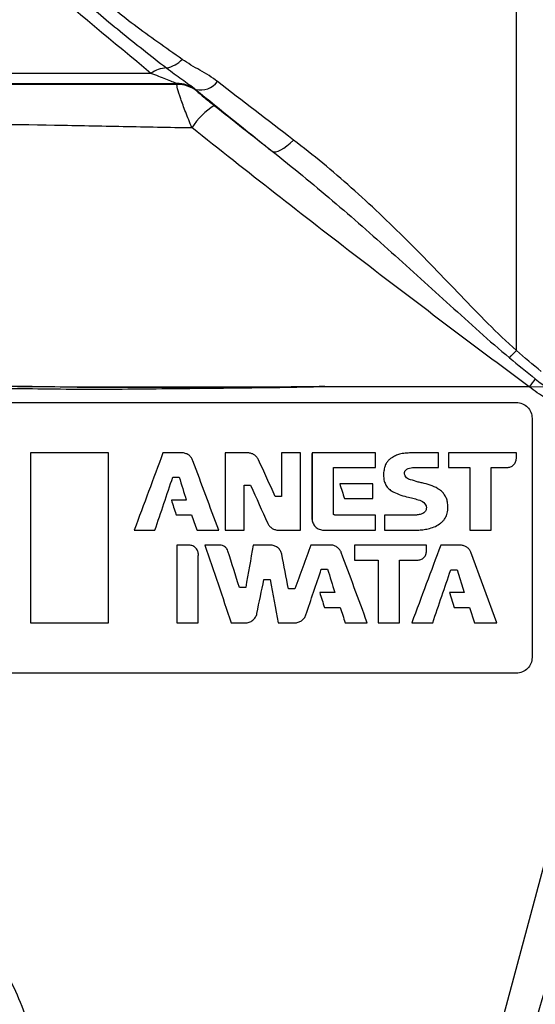
# Model space of a CAD drawing. Units: millimetres. Extents: x 26 to 268, y -30 to 113.
# Drawn here: x 128 to 145, y 56 to 88 of the extents above; entities that cross this region are included whole.
import ezdxf

# ---------------------------------------------------------------- set-up
doc = ezdxf.new("R2010")
doc.units = ezdxf.units.MM
doc.linetypes.add('CENTERX2', pattern=[20.32, 12.7, -2.54, 2.54, -2.54])
doc.layers.get('0').update_dxf_attribs({"lineweight": 35})

msp = doc.modelspace()

# ---------------------------------------------------------------- linework, layer by layer
at = {"color": 8, "linetype": 'Continuous', "lineweight": 25}
for p, q in [((143.954, 77.02), (143.954, 94.267)), ((137.465, 71.656), (137.465, 73.752))]:
    msp.add_line(p, q, dxfattribs=at)
at = {"color": 7, "linetype": 'Continuous', "lineweight": 25}
for p, q in [((133.172, 85.477), (133.15, 85.51)), ((133.779, 85.298), (133.801, 85.266)), ((137.87, 75.888), (137.87, 75.867)), ((133.675, 73.519), (133.667, 73.54)), ((141.475, 73.768), (140.657, 73.767)), ((143.954, 73.592), (143.954, 73.768)), ((140.656, 73.3), (141.475, 73.3)), ((140.777, 71.794), (139.763, 71.794)), ((141.098, 70.652), (141.098, 70.835)), ((143.339, 68.368), (142.506, 70.611)), ((140.241, 70.361), (140.804, 70.361)), ((137.756, 70.074), (137.956, 70.074)), ((141.87, 70.055), (142.07, 70.055)), ((142.07, 70.055), (142.295, 69.333)), ((141.825, 69.334), (141.978, 68.85)), ((142.295, 69.333), (141.825, 69.334)), ((141.978, 68.85), (142.462, 68.85)), ((142.462, 68.85), (142.626, 68.368)), ((139.568, 68.368), (140.241, 68.368)), ((140.632, 68.368), (141.297, 68.368))]:
    msp.add_line(p, q, dxfattribs=at)
at = {"color": 7, "linetype": 'CENTERX2', "lineweight": 18}
msp.add_line((26.497, 75.867), (197.837, 75.867), dxfattribs=at)
at = {"color": 7, "linetype": 'Continuous', "lineweight": 25, "flags": 128}
for points in [[(136.198, 83.353), (136.248, 83.335), (136.311, 83.336), (136.387, 83.355), (136.472, 83.394), (136.566, 83.45), (136.665, 83.523), (136.768, 83.611), (136.872, 83.71)], [(139.519, 40.841), (140.037, 42.773), (142.108, 50.501), (145.448, 62.969)]]:
    msp.add_lwpolyline(points, dxfattribs=at)
at = {"color": 7, "linetype": 'Continuous', "lineweight": 25}
for centre, radius, start, end in [((132.65, 86.941), 0.958, 281.2094, 315.7079), ((132.867, 85.117), 0.885, 91.999, 126.4027), ((133.165, 84.515), 0.995, 51.8904, 90.8886), ((133.187, 84.482), 0.995, 51.8995, 90.8875), ((133.92, 85.982), 0.682, 256.5457, 322.4633), ((135.597, 82.85), 2.32, 122.402, 147.3182), ((128.125, 91.859), 21.697, 316.0119, 316.85)]:
    msp.add_arc(centre, radius, start, end, dxfattribs=at)
msp.add_ellipse((143.052, 49.654), major_axis=(2.2, 8.21), ratio=0.017455, start_param=5.688999, end_param=7.368405, dxfattribs=at)
for points, knots in [([(132.342, 85.829), (131.142, 86.821), (129.955, 87.813), (127.581, 89.8), (126.396, 90.796), (125.203, 91.795)], [0, 0, 0, 0, 0.5, 0.5, 1, 1, 1, 1]), ([(127.471, 90.598), (127.884, 90.247), (128.291, 89.877), (129.12, 89.118), (129.543, 88.727), (130.426, 87.944), (130.886, 87.554), (131.841, 86.778), (132.334, 86.391), (132.836, 86.001)], [0, 0, 0, 0, 0.25, 0.25, 0.5, 0.5, 0.75, 0.75, 1, 1, 1, 1]), ([(133.336, 86.272), (132.808, 86.639), (132.294, 87), (131.323, 87.731), (130.867, 88.104), (130.032, 88.852), (129.654, 89.223), (128.931, 89.92), (128.584, 90.247), (128.228, 90.54)], [0, 0, 0, 0, 0.25, 0.25, 0.5, 0.5, 0.75, 0.75, 1, 1, 1, 1]), ([(134.46, 85.567), (134.286, 85.702), (134.093, 85.815), (133.706, 86.037), (133.514, 86.148), (133.336, 86.272)], [0, 0, 0, 0, 0.5, 0.5, 1, 1, 1, 1]), ([(132.342, 85.829), (130.318, 85.827), (128.296, 85.824), (124.26, 85.818), (122.244, 85.816), (118.222, 85.816), (116.215, 85.819), (112.213, 85.835), (110.218, 85.848), (108.23, 85.871)], [0, 0, 0, 0, 0.25, 0.25, 0.5, 0.5, 0.75, 0.75, 1, 1, 1, 1]), ([(133.15, 85.51), (133.128, 85.519), (133.078, 85.538), (132.959, 85.585), (132.89, 85.613), (132.671, 85.699), (132.509, 85.763), (132.342, 85.829)], [0, 0, 0, 0, 0.25, 0.25, 0.5, 0.5, 1, 1, 1, 1]), ([(132.836, 86.001), (133.003, 85.87), (133.168, 85.75), (133.402, 85.584), (133.478, 85.532), (133.624, 85.427), (133.694, 85.376), (133.761, 85.319)], [0, 0, 0, 0, 0.5, 0.5, 0.75, 0.75, 1, 1, 1, 1]), ([(116.581, 85.464), (119.329, 85.475), (122.085, 85.485), (126.229, 85.499), (127.611, 85.503), (130.378, 85.508), (131.763, 85.51), (133.15, 85.51)], [0, 0, 0, 0, 0.5, 0.5, 0.75, 0.75, 1, 1, 1, 1]), ([(133.172, 85.477), (131.777, 85.475), (130.385, 85.473), (127.608, 85.47), (126.222, 85.469), (123.458, 85.467), (122.08, 85.467), (119.327, 85.466), (117.953, 85.465), (116.581, 85.464)], [0, 0, 0, 0, 0.25, 0.25, 0.5, 0.5, 0.75, 0.75, 1, 1, 1, 1]), ([(133.644, 84.103), (133.573, 84.272), (133.507, 84.435), (133.386, 84.748), (133.331, 84.895), (133.244, 85.146), (133.21, 85.254), (133.17, 85.411), (133.163, 85.461), (133.172, 85.477)], [0, 0, 0, 0, 0.25, 0.25, 0.5, 0.5, 0.75, 0.75, 1, 1, 1, 1]), ([(133.801, 85.266), (133.806, 85.259), (133.833, 85.234), (133.909, 85.169), (133.957, 85.129), (134.114, 85.001), (134.231, 84.906), (134.354, 84.809)], [0, 0, 0, 0, 0.25, 0.25, 0.5, 0.5, 1, 1, 1, 1]), ([(116.309, 84.309), (117.742, 84.294), (119.178, 84.282), (122.053, 84.262), (123.494, 84.253), (126.382, 84.228), (127.83, 84.212), (130.007, 84.174), (130.733, 84.159), (132.188, 84.13), (132.916, 84.116), (133.644, 84.103)], [0, 0, 0, 0, 0.25, 0.25, 0.5, 0.5, 0.75, 0.75, 0.875, 0.875, 1, 1, 1, 1]), ([(144.365, 75.867), (142.552, 77.211), (140.749, 78.571), (137.171, 81.318), (135.398, 82.705), (133.644, 84.103)], [0, 0, 0, 0, 0.5, 0.5, 1, 1, 1, 1]), ([(143.954, 77.02), (143.332, 77.576), (142.759, 78.175), (141.617, 79.362), (141.051, 79.954), (139.897, 81.103), (139.309, 81.662), (138.111, 82.726), (137.5, 83.232), (136.872, 83.71)], [0, 0, 0, 0, 0.25, 0.25, 0.5, 0.5, 0.75, 0.75, 1, 1, 1, 1]), ([(136.198, 83.353), (136.843, 82.843), (137.48, 82.319), (138.744, 81.246), (139.37, 80.696), (140.613, 79.584), (141.23, 79.02), (142.469, 77.893), (143.091, 77.329), (143.736, 76.79)], [0, 0, 0, 0, 0.25, 0.25, 0.5, 0.5, 0.75, 0.75, 1, 1, 1, 1]), ([(144.554, 76.122), (144.695, 76.012), (144.836, 75.902), (145.136, 75.711), (145.292, 75.627), (145.454, 75.554)], [0, 0, 0, 0, 0.5, 0.5, 1, 1, 1, 1]), ([(115.088, 75.881), (116.033, 75.894), (116.977, 75.893), (118.867, 75.895), (119.811, 75.896), (122.646, 75.902), (124.536, 75.907), (127.381, 75.895), (128.33, 75.889), (129.759, 75.866), (130.235, 75.851), (131.19, 75.852), (131.667, 75.854), (133.098, 75.857), (134.053, 75.858), (135.961, 75.866), (136.915, 75.87), (137.87, 75.888)], [0, 0, 0, 0, 0.125, 0.125, 0.25, 0.25, 0.5, 0.5, 0.625, 0.625, 0.6875, 0.6875, 0.75, 0.75, 0.875, 0.875, 1, 1, 1, 1]), ([(137.87, 75.867), (136.916, 75.843), (135.962, 75.833), (134.055, 75.812), (133.101, 75.803), (131.67, 75.789), (131.193, 75.783), (130.239, 75.775), (129.762, 75.786), (128.334, 75.802), (127.385, 75.808), (124.541, 75.825), (122.652, 75.834), (119.819, 75.849), (118.875, 75.855), (116.986, 75.867), (116.042, 75.873), (115.097, 75.866)], [0, 0, 0, 0, 0.125, 0.125, 0.25, 0.25, 0.3125, 0.3125, 0.375, 0.375, 0.5, 0.5, 0.75, 0.75, 0.875, 0.875, 1, 1, 1, 1]), ([(144.365, 75.867), (144.228, 75.867), (143.918, 75.867), (141.753, 75.867), (139.725, 75.867), (137.87, 75.867)], [0.6839859, 0.6839859, 0.6839859, 0.6839859, 0.6911556, 0.700225, 0.7974892, 0.7974892, 0.7974892, 0.7974892]), ([(145.447, 75.22), (145.253, 75.301), (145.066, 75.396), (144.796, 75.559), (144.707, 75.617), (144.535, 75.74), (144.449, 75.805), (144.365, 75.867)], [0, 0, 0, 0, 0.5, 0.5, 0.75, 0.75, 1, 1, 1, 1]), ([(117.79, 75.367), (118.876, 75.367), (119.962, 75.367), (122.134, 75.367), (123.22, 75.367), (125.394, 75.367), (126.482, 75.367), (128.116, 75.367), (128.661, 75.367), (129.752, 75.367), (130.298, 75.367), (135.215, 75.367), (139.585, 75.367), (143.954, 75.367)], [0, 0, 0, 0, 0.125, 0.125, 0.25, 0.25, 0.375, 0.375, 0.4375, 0.4375, 0.5, 0.5, 1, 1, 1, 1]), ([(143.954, 75.367), (144.086, 75.367), (144.216, 75.313), (144.4, 75.129), (144.454, 74.999), (144.454, 74.867)], [0, 0, 0, 0, 0.5, 0.5, 1, 1, 1, 1]), ([(130.99, 73.767), (130.578, 73.767), (130.165, 73.767), (129.339, 73.767), (128.926, 73.767), (128.514, 73.767)], [0, 0, 0, 0, 0.5, 0.5, 1, 1, 1, 1]), ([(133.667, 73.54), (133.653, 73.573), (133.636, 73.605), (133.588, 73.66), (133.562, 73.686), (133.503, 73.728), (133.467, 73.74), (133.414, 73.757), (133.396, 73.763), (133.359, 73.768), (133.341, 73.768), (133.322, 73.767)], [0, 0, 0, 0, 0.25, 0.25, 0.5, 0.5, 0.75, 0.75, 0.875, 0.875, 1, 1, 1, 1]), ([(135.762, 73.547), (135.747, 73.579), (135.729, 73.61), (135.681, 73.663), (135.656, 73.688), (135.596, 73.728), (135.562, 73.74), (135.493, 73.762), (135.457, 73.767), (135.42, 73.768)], [0, 0, 0, 0, 0.25, 0.25, 0.5, 0.5, 0.75, 0.75, 1, 1, 1, 1]), ([(140.022, 73.625), (139.991, 73.608), (139.96, 73.591), (139.906, 73.547), (139.882, 73.52), (139.838, 73.465), (139.817, 73.436), (139.785, 73.372), (139.775, 73.338), (139.766, 73.304)], [0, 0, 0, 0, 0.25, 0.25, 0.5, 0.5, 0.75, 0.75, 1, 1, 1, 1]), ([(140.28, 73.738), (140.235, 73.726), (140.189, 73.713), (140.102, 73.675), (140.062, 73.65), (140.022, 73.625)], [0, 0, 0, 0, 0.5, 0.5, 1, 1, 1, 1]), ([(140.657, 73.767), (140.626, 73.767), (140.594, 73.767), (140.562, 73.766), (140.531, 73.765), (140.499, 73.764), (140.468, 73.761), (140.405, 73.757), (140.343, 73.747), (140.28, 73.738)], [0, 0, 0, 0, 0.0000946591, 0.0000946591, 0.0000946591, 0.0001893608, 0.0001893608, 0.0001893608, 0.0003783386, 0.0003783386, 0.0003783386, 0.0003783386]), ([(143.663, 73.305), (143.681, 73.305), (143.7, 73.306), (143.736, 73.314), (143.754, 73.32), (143.788, 73.334), (143.805, 73.341), (143.837, 73.361), (143.851, 73.375), (143.878, 73.401), (143.891, 73.414), (143.914, 73.445), (143.922, 73.463), (143.937, 73.499), (143.943, 73.516), (143.953, 73.554), (143.954, 73.573), (143.954, 73.592)], [0, 0, 0, 0, 0.125, 0.125, 0.25, 0.25, 0.375, 0.375, 0.5, 0.5, 0.625, 0.625, 0.75, 0.75, 0.875, 0.875, 1, 1, 1, 1]), ([(139.766, 73.304), (139.754, 73.251), (139.742, 73.197), (139.732, 73.089), (139.735, 73.034), (139.738, 72.98)], [0, 0, 0, 0, 0.5, 0.5, 1, 1, 1, 1]), ([(140.418, 73.039), (140.399, 73.074), (140.392, 73.115), (140.405, 73.164), (140.408, 73.174), (140.416, 73.193), (140.422, 73.201), (140.441, 73.225), (140.456, 73.239), (140.473, 73.25)], [0, 0, 0, 0, 0.5, 0.5, 0.625, 0.625, 0.75, 0.75, 1, 1, 1, 1]), ([(139.738, 72.98), (139.74, 72.956), (139.742, 72.931), (139.751, 72.884), (139.758, 72.861), (139.784, 72.793), (139.803, 72.747), (139.858, 72.668), (139.895, 72.633), (139.95, 72.585), (139.969, 72.57), (140.011, 72.544), (140.033, 72.533), (140.056, 72.523)], [0, 0, 0, 0, 0.125, 0.125, 0.25, 0.25, 0.5, 0.5, 0.75, 0.75, 0.875, 0.875, 1, 1, 1, 1]), ([(141.021, 72.798), (140.98, 72.807), (140.938, 72.817), (140.897, 72.827), (140.856, 72.837), (140.814, 72.847), (140.773, 72.859), (140.692, 72.882), (140.611, 72.909), (140.531, 72.936)], [0, 0, 0, 0, 0.0001274664, 0.0001274664, 0.0001274664, 0.0002549627, 0.0002549627, 0.0002549627, 0.0005096484, 0.0005096484, 0.0005096484, 0.0005096484]), ([(141.523, 72.596), (141.445, 72.642), (141.366, 72.688), (141.197, 72.756), (141.109, 72.777), (141.021, 72.798)], [0, 0, 0, 0, 0.5, 0.5, 1, 1, 1, 1]), ([(141.769, 72.173), (141.762, 72.214), (141.756, 72.256), (141.728, 72.334), (141.708, 72.371), (141.666, 72.444), (141.644, 72.479), (141.59, 72.542), (141.556, 72.569), (141.523, 72.596)], [0, 0, 0, 0, 0.25, 0.25, 0.5, 0.5, 0.75, 0.75, 1, 1, 1, 1]), ([(140.056, 72.523), (140.132, 72.489), (140.208, 72.455), (140.365, 72.399), (140.446, 72.377), (140.526, 72.356)], [0, 0, 0, 0, 0.5, 0.5, 1, 1, 1, 1]), ([(140.526, 72.356), (140.556, 72.35), (140.587, 72.344), (140.617, 72.337), (140.647, 72.331), (140.677, 72.324), (140.706, 72.316), (140.766, 72.3), (140.824, 72.281), (140.882, 72.262)], [0, 0, 0, 0, 0.0000921782, 0.0000921782, 0.0000921782, 0.0001843856, 0.0001843856, 0.0001843856, 0.0003685074, 0.0003685074, 0.0003685074, 0.0003685074]), ([(141.049, 72.154), (141.066, 72.133), (141.078, 72.108), (141.089, 72.068), (141.093, 72.055), (141.095, 72.028), (141.093, 72.013), (141.09, 71.986), (141.088, 71.972), (141.079, 71.945), (141.072, 71.933), (141.051, 71.897), (141.032, 71.876), (141.01, 71.859)], [0, 0, 0, 0, 0.25, 0.25, 0.375, 0.375, 0.5, 0.5, 0.625, 0.625, 0.75, 0.75, 1, 1, 1, 1]), ([(141.746, 71.808), (141.755, 71.838), (141.763, 71.867), (141.774, 71.928), (141.776, 71.959), (141.78, 72.02), (141.781, 72.051), (141.778, 72.112), (141.773, 72.143), (141.769, 72.173)], [0, 0, 0, 0, 0.25, 0.25, 0.5, 0.5, 0.75, 0.75, 1, 1, 1, 1]), ([(133.135, 71.817), (133.136, 71.814), (133.138, 71.811), (133.14, 71.809), (133.142, 71.806), (133.144, 71.803), (133.147, 71.801), (133.15, 71.799), (133.153, 71.798), (133.156, 71.797), (133.16, 71.796), (133.163, 71.796), (133.167, 71.796)], [0, 0, 0, 0, 0.00000953843, 0.00000953843, 0.00000953843, 0.00002020174, 0.00002020174, 0.00002020174, 0.00003040462, 0.00003040462, 0.00003040462, 0.00004060627, 0.00004060627, 0.00004060627, 0.00004060627]), ([(137.461, 71.682), (137.461, 71.658), (137.462, 71.633), (137.472, 71.587), (137.48, 71.564), (137.499, 71.519), (137.508, 71.497), (137.535, 71.456), (137.553, 71.439), (137.588, 71.404), (137.605, 71.387), (137.647, 71.36), (137.669, 71.351), (137.715, 71.333), (137.738, 71.325), (137.786, 71.314), (137.81, 71.314), (137.835, 71.314)], [0, 0, 0, 0, 0.125, 0.125, 0.25, 0.25, 0.375, 0.375, 0.5, 0.5, 0.625, 0.625, 0.75, 0.75, 0.875, 0.875, 1, 1, 1, 1]), ([(138.182, 71.794), (138.178, 71.794), (138.174, 71.794), (138.171, 71.795), (138.165, 71.797), (138.16, 71.8), (138.156, 71.804), (138.152, 71.807), (138.149, 71.81), (138.147, 71.814), (138.144, 71.819), (138.143, 71.823), (138.142, 71.828), (138.141, 71.83), (138.141, 71.833), (138.141, 71.835)], [0, 0, 0, 0, 0.00001138847, 0.00001138847, 0.00001138847, 0.00002850572, 0.00002850572, 0.00002850572, 0.000042084, 0.000042084, 0.000042084, 0.00005544968, 0.00005544968, 0.00005544968, 0.00006305851, 0.00006305851, 0.00006305851, 0.00006305851]), ([(141.01, 71.859), (140.973, 71.842), (140.936, 71.825), (140.858, 71.803), (140.818, 71.799), (140.777, 71.794)], [0, 0, 0, 0, 0.5, 0.5, 1, 1, 1, 1]), ([(141.553, 71.537), (141.575, 71.555), (141.596, 71.574), (141.635, 71.615), (141.652, 71.637), (141.684, 71.683), (141.7, 71.707), (141.726, 71.756), (141.736, 71.782), (141.746, 71.808)], [0, 0, 0, 0, 0.25, 0.25, 0.5, 0.5, 0.75, 0.75, 1, 1, 1, 1]), ([(136.055, 71.528), (136.071, 71.496), (136.089, 71.466), (136.137, 71.414), (136.162, 71.389), (136.221, 71.351), (136.256, 71.339), (136.324, 71.318), (136.36, 71.314), (136.396, 71.314)], [0, 0, 0, 0, 0.25, 0.25, 0.5, 0.5, 0.75, 0.75, 1, 1, 1, 1]), ([(140.85, 71.314), (140.879, 71.317), (140.908, 71.319), (140.937, 71.322), (140.966, 71.325), (140.995, 71.328), (141.024, 71.333), (141.081, 71.342), (141.138, 71.355), (141.195, 71.368)], [0, 0, 0, 0, 0.0000874416, 0.0000874416, 0.0000874416, 0.000174922, 0.000174922, 0.000174922, 0.0003494965, 0.0003494965, 0.0003494965, 0.0003494965]), ([(141.195, 71.368), (141.259, 71.386), (141.323, 71.405), (141.444, 71.463), (141.498, 71.5), (141.553, 71.537)], [0, 0, 0, 0, 0.5, 0.5, 1, 1, 1, 1]), ([(133.798, 71.325), (133.798, 71.323), (133.8, 71.321), (133.801, 71.32), (133.803, 71.318), (133.804, 71.317), (133.806, 71.316), (133.808, 71.315), (133.811, 71.314), (133.813, 71.314), (133.814, 71.314), (133.815, 71.314), (133.817, 71.314)], [0, 0, 0, 0, 0.00000647782, 0.00000647782, 0.00000647782, 0.00001277078, 0.00001277078, 0.00001277078, 0.00001937222, 0.00001937222, 0.00001937222, 0.00002333735, 0.00002333735, 0.00002333735, 0.00002333735]), ([(133.846, 70.495), (133.848, 70.514), (133.85, 70.533), (133.847, 70.572), (133.843, 70.591), (133.834, 70.629), (133.829, 70.648), (133.813, 70.684), (133.8, 70.7), (133.777, 70.732), (133.765, 70.748), (133.735, 70.775), (133.718, 70.785), (133.683, 70.805), (133.665, 70.814), (133.628, 70.829), (133.608, 70.832), (133.588, 70.835)], [0, 0, 0, 0, 0.125, 0.125, 0.25, 0.25, 0.375, 0.375, 0.5, 0.5, 0.625, 0.625, 0.75, 0.75, 0.875, 0.875, 1, 1, 1, 1]), ([(134.79, 70.643), (134.782, 70.67), (134.77, 70.696), (134.735, 70.742), (134.717, 70.765), (134.671, 70.8), (134.643, 70.811), (134.588, 70.831), (134.559, 70.834), (134.53, 70.835)], [0, 0, 0, 0, 0.25, 0.25, 0.5, 0.5, 0.75, 0.75, 1, 1, 1, 1]), ([(136.497, 70.548), (136.493, 70.567), (136.489, 70.586), (136.474, 70.622), (136.465, 70.639), (136.445, 70.673), (136.436, 70.691), (136.412, 70.722), (136.397, 70.734), (136.367, 70.759), (136.352, 70.772), (136.317, 70.79), (136.299, 70.797), (136.262, 70.811), (136.245, 70.819), (136.208, 70.832), (136.188, 70.834), (136.168, 70.835)], [0, 0, 0, 0, 0.125, 0.125, 0.25, 0.25, 0.375, 0.375, 0.5, 0.5, 0.625, 0.625, 0.75, 0.75, 0.875, 0.875, 1, 1, 1, 1]), ([(138.392, 70.598), (138.38, 70.63), (138.364, 70.661), (138.32, 70.715), (138.296, 70.741), (138.239, 70.782), (138.208, 70.8), (138.161, 70.822), (138.144, 70.828), (138.108, 70.835), (138.091, 70.835), (138.073, 70.835)], [0, 0, 0, 0, 0.25, 0.25, 0.5, 0.5, 0.75, 0.75, 0.875, 0.875, 1, 1, 1, 1]), ([(142.506, 70.611), (142.494, 70.643), (142.478, 70.673), (142.435, 70.726), (142.412, 70.752), (142.356, 70.792), (142.323, 70.805), (142.257, 70.828), (142.222, 70.833), (142.187, 70.835)], [0, 0, 0, 0, 0.25, 0.25, 0.5, 0.5, 0.75, 0.75, 1, 1, 1, 1]), ([(140.804, 70.361), (140.824, 70.361), (140.843, 70.362), (140.88, 70.369), (140.899, 70.375), (140.935, 70.388), (140.953, 70.395), (140.986, 70.415), (141, 70.43), (141.028, 70.457), (141.043, 70.471), (141.065, 70.503), (141.071, 70.521), (141.084, 70.558), (141.089, 70.576), (141.097, 70.613), (141.098, 70.633), (141.098, 70.652)], [0, 0, 0, 0, 0.125, 0.125, 0.25, 0.25, 0.375, 0.375, 0.5, 0.5, 0.625, 0.625, 0.75, 0.75, 0.875, 0.875, 1, 1, 1, 1]), ([(135.341, 68.368), (135.362, 68.368), (135.384, 68.368), (135.425, 68.376), (135.446, 68.382), (135.486, 68.396), (135.507, 68.403), (135.544, 68.424), (135.56, 68.437), (135.594, 68.464), (135.611, 68.478), (135.639, 68.51), (135.651, 68.528), (135.673, 68.566), (135.683, 68.585), (135.7, 68.625), (135.705, 68.646), (135.709, 68.668)], [0, 0, 0, 0, 0.125, 0.125, 0.25, 0.25, 0.375, 0.375, 0.5, 0.5, 0.625, 0.625, 0.75, 0.75, 0.875, 0.875, 1, 1, 1, 1]), ([(136.909, 68.368), (136.947, 68.368), (136.985, 68.372), (137.058, 68.397), (137.095, 68.411), (137.159, 68.454), (137.185, 68.485), (137.222, 68.531), (137.233, 68.547), (137.252, 68.582), (137.258, 68.6), (137.265, 68.619)], [0, 0, 0, 0, 0.25, 0.25, 0.5, 0.5, 0.75, 0.75, 0.875, 0.875, 1, 1, 1, 1]), ([(128.514, 68.367), (128.927, 68.367), (129.339, 68.367), (130.165, 68.367), (130.578, 68.367), (130.99, 68.367)], [0, 0, 0, 0, 0.5, 0.5, 1, 1, 1, 1]), ([(144.454, 67.267), (144.454, 67.135), (144.4, 67.006), (144.216, 66.822), (144.086, 66.767), (143.954, 66.767)], [0, 0, 0, 0, 0.5, 0.5, 1, 1, 1, 1]), ([(143.954, 66.767), (140.416, 66.767), (136.878, 66.767), (132.455, 66.767), (131.571, 66.767), (129.802, 66.767), (128.917, 66.767), (126.263, 66.767), (124.495, 66.767), (122.726, 66.767)], [0, 0, 0, 0, 0.5, 0.5, 0.625, 0.625, 0.75, 0.75, 1, 1, 1, 1]), ([(126.452, 59.171), (126.003, 59.699), (125.502, 60.181), (124.427, 61.029), (123.852, 61.399), (122.928, 61.869), (122.611, 62.011), (121.972, 62.26), (121.647, 62.369), (120.989, 62.553), (120.655, 62.63), (119.978, 62.749), (119.633, 62.793), (118.602, 62.872), (117.918, 62.858), (116.557, 62.696), (115.875, 62.547), (114.57, 62.124), (113.942, 61.852), (113.04, 61.35), (112.744, 61.167), (112.178, 60.775), (111.906, 60.567), (111.123, 59.904), (110.644, 59.412), (109.781, 58.327), (109.413, 57.75), (108.947, 56.837), (108.806, 56.524), (108.554, 55.882), (108.443, 55.553), (108.163, 54.561), (108.042, 53.888), (107.96, 52.862), (107.95, 52.516), (107.963, 51.824), (107.986, 51.48), (108.107, 50.453), (108.257, 49.772), (108.681, 48.469), (108.954, 47.842), (109.459, 46.94), (109.644, 46.645), (110.037, 46.081), (110.456, 45.54), (110.924, 45.042), (111.418, 44.566), (111.679, 44.338), (112.493, 43.696), (113.07, 43.327), (113.984, 42.861), (114.297, 42.719), (114.939, 42.467), (115.268, 42.357), (116.259, 42.076), (116.932, 41.956), (117.959, 41.874), (118.306, 41.863), (118.996, 41.876), (119.338, 41.899), (120.357, 42.019), (121.026, 42.164), (122.013, 42.483), (122.337, 42.606), (122.966, 42.88), (123.578, 43.183), (124.159, 43.546), (124.724, 43.938), (125, 44.15), (125.787, 44.82), (126.261, 45.312), (127.112, 46.386), (127.489, 46.974), (128.114, 48.194), (128.365, 48.83), (128.647, 49.823), (128.726, 50.163), (128.848, 50.84), (128.893, 51.179), (128.975, 52.201), (128.964, 52.888), (128.805, 54.264), (128.659, 54.933), (128.345, 55.909), (128.224, 56.23), (127.95, 56.863), (127.796, 57.174), (127.293, 58.077), (126.902, 58.642), (126.452, 59.171)], [0, 0, 0, 0, 0.03125, 0.03125, 0.0625, 0.0625, 0.078125, 0.078125, 0.09375, 0.09375, 0.109375, 0.109375, 0.125, 0.125, 0.15625, 0.15625, 0.1875, 0.1875, 0.21875, 0.21875, 0.234375, 0.234375, 0.25, 0.25, 0.28125, 0.28125, 0.3125, 0.3125, 0.328125, 0.328125, 0.34375, 0.34375, 0.375, 0.375, 0.390625, 0.390625, 0.40625, 0.40625, 0.4375, 0.4375, 0.46875, 0.46875, 0.484375, 0.484375, 0.5, 0.515625, 0.515625, 0.53125, 0.53125, 0.5625, 0.5625, 0.578125, 0.578125, 0.59375, 0.59375, 0.625, 0.625, 0.640625, 0.640625, 0.65625, 0.65625, 0.6875, 0.6875, 0.703125, 0.703125, 0.71875, 0.734375, 0.734375, 0.75, 0.75, 0.78125, 0.78125, 0.8125, 0.8125, 0.84375, 0.84375, 0.859375, 0.859375, 0.875, 0.875, 0.90625, 0.90625, 0.9375, 0.9375, 0.953125, 0.953125, 0.96875, 0.96875, 1, 1, 1, 1]), ([(126.122, 58.89), (125.692, 59.396), (125.218, 59.853), (124.186, 60.668), (123.621, 61.029), (122.45, 61.624), (121.839, 61.863), (120.886, 62.13), (120.56, 62.204), (119.911, 62.318), (119.585, 62.359), (118.931, 62.41), (118.604, 62.419), (117.946, 62.406), (117.615, 62.383), (116.628, 62.266), (115.987, 62.126), (115.051, 61.825), (114.743, 61.709), (114.136, 61.446), (113.837, 61.299), (112.973, 60.821), (112.434, 60.449), (111.68, 59.814), (111.438, 59.587), (110.976, 59.112), (110.759, 58.864), (110.147, 58.093), (109.793, 57.541), (109.341, 56.656), (109.204, 56.353), (108.962, 55.738), (108.857, 55.424), (108.677, 54.787), (108.602, 54.462), (108.486, 53.814), (108.403, 53.163), (108.383, 52.508), (108.395, 51.85), (108.418, 51.519), (108.534, 50.532), (108.675, 49.891), (108.978, 48.956), (109.094, 48.648), (109.358, 48.041), (109.506, 47.743), (109.988, 46.882), (110.362, 46.344), (111.002, 45.591), (111.23, 45.349), (111.706, 44.89), (111.954, 44.674), (112.725, 44.064), (113.277, 43.708), (114.458, 43.104), (115.072, 42.863), (116.017, 42.594), (116.337, 42.52), (116.985, 42.403), (117.316, 42.36), (118.308, 42.28), (118.973, 42.292), (119.958, 42.408), (120.287, 42.463), (120.932, 42.605), (121.249, 42.691), (122.184, 42.994), (122.786, 43.256), (123.946, 43.904), (124.485, 44.28), (125.233, 44.918), (125.472, 45.143), (125.931, 45.618), (126.15, 45.869), (126.763, 46.645), (127.117, 47.197), (127.716, 48.367), (127.961, 48.99), (128.319, 50.253), (128.435, 50.898), (128.515, 51.886), (128.526, 52.219), (128.514, 52.878), (128.47, 53.532), (128.362, 54.179), (128.223, 54.822), (128.137, 55.143), (127.832, 56.088), (127.57, 56.69), (126.932, 57.836), (126.553, 58.384), (126.122, 58.89)], [0, 0, 0, 0, 0.03125, 0.03125, 0.0625, 0.0625, 0.09375, 0.09375, 0.109375, 0.109375, 0.125, 0.125, 0.140625, 0.140625, 0.15625, 0.15625, 0.1875, 0.1875, 0.203125, 0.203125, 0.21875, 0.21875, 0.25, 0.25, 0.265625, 0.265625, 0.28125, 0.28125, 0.3125, 0.3125, 0.328125, 0.328125, 0.34375, 0.34375, 0.359375, 0.359375, 0.375, 0.390625, 0.390625, 0.40625, 0.40625, 0.4375, 0.4375, 0.453125, 0.453125, 0.46875, 0.46875, 0.5, 0.5, 0.515625, 0.515625, 0.53125, 0.53125, 0.5625, 0.5625, 0.59375, 0.59375, 0.609375, 0.609375, 0.625, 0.625, 0.65625, 0.65625, 0.671875, 0.671875, 0.6875, 0.6875, 0.71875, 0.71875, 0.75, 0.75, 0.765625, 0.765625, 0.78125, 0.78125, 0.8125, 0.8125, 0.84375, 0.84375, 0.875, 0.875, 0.890625, 0.890625, 0.90625, 0.921875, 0.921875, 0.9375, 0.9375, 0.96875, 0.96875, 1, 1, 1, 1])]:
    msp.add_open_spline(points, degree=3, knots=knots, dxfattribs=at)
for points in [[(136.872, 83.71), (136.048, 84.338), (135.243, 84.958), (134.46, 85.567)], [(133.761, 85.319), (134.552, 84.675), (135.364, 84.018), (136.198, 83.353)], [(133.761, 85.319), (133.77, 85.31), (133.776, 85.303), (133.779, 85.298)], [(134.354, 84.809), (134.966, 84.322), (135.581, 83.837), (136.198, 83.353)], [(144.748, 76.359), (144.476, 76.571), (144.212, 76.792), (143.954, 77.02)], [(143.736, 76.79), (144.006, 76.565), (144.279, 76.343), (144.557, 76.126)], [(144.555, 76.124), (144.494, 76.041), (144.429, 75.954), (144.365, 75.867)], [(144.454, 74.867), (144.454, 72.334), (144.454, 69.801), (144.454, 67.267)], [(128.514, 73.767), (128.514, 71.967), (128.514, 70.167), (128.514, 68.367)], [(130.99, 68.367), (130.99, 70.167), (130.99, 71.967), (130.99, 73.767)], [(132.723, 73.767), (132.42, 72.95), (132.116, 72.132), (131.812, 71.314)], [(133.322, 73.767), (133.123, 73.767), (132.923, 73.767), (132.723, 73.767)], [(134.696, 73.768), (134.696, 72.95), (134.696, 72.132), (134.696, 71.314)], [(135.42, 73.768), (135.179, 73.768), (134.938, 73.768), (134.696, 73.768)], [(136.291, 72.384), (136.115, 72.772), (135.938, 73.159), (135.762, 73.547)], [(136.491, 73.768), (136.491, 73.306), (136.491, 72.845), (136.491, 72.384)], [(137.095, 73.768), (136.894, 73.768), (136.692, 73.768), (136.491, 73.768)], [(137.095, 71.314), (137.095, 72.132), (137.095, 72.95), (137.095, 73.768)], [(137.461, 73.768), (137.461, 73.072), (137.461, 72.377), (137.461, 71.682)], [(139.482, 73.768), (138.808, 73.768), (138.134, 73.768), (137.461, 73.768)], [(139.481, 73.301), (139.481, 73.457), (139.481, 73.612), (139.482, 73.768)], [(141.475, 73.3), (141.475, 73.456), (141.475, 73.612), (141.475, 73.768)], [(141.797, 73.768), (141.797, 73.614), (141.797, 73.46), (141.797, 73.306)], [(143.954, 73.768), (143.235, 73.768), (142.516, 73.768), (141.797, 73.768)], [(134.496, 71.314), (134.223, 72.049), (133.949, 72.784), (133.675, 73.519)], [(138.141, 73.301), (138.588, 73.301), (139.034, 73.301), (139.481, 73.301)], [(138.141, 71.835), (138.141, 72.324), (138.141, 72.813), (138.141, 73.301)], [(140.473, 73.25), (140.529, 73.281), (140.592, 73.3), (140.656, 73.3)], [(141.797, 73.306), (142.025, 73.306), (142.253, 73.306), (142.48, 73.306)], [(142.48, 73.306), (142.48, 72.642), (142.48, 71.978), (142.48, 71.314)], [(143.15, 73.305), (143.321, 73.305), (143.492, 73.305), (143.663, 73.305)], [(143.15, 71.314), (143.15, 71.978), (143.15, 72.642), (143.15, 73.305)], [(132.47, 71.314), (132.659, 71.876), (132.848, 72.439), (133.037, 73.001)], [(133.037, 73.001), (133.104, 73.001), (133.171, 73.001), (133.237, 73.001)], [(133.237, 73.001), (133.313, 72.756), (133.389, 72.512), (133.465, 72.267)], [(140.531, 72.936), (140.482, 72.955), (140.442, 72.992), (140.418, 73.039)], [(135.307, 72.737), (135.374, 72.737), (135.44, 72.737), (135.507, 72.737)], [(135.307, 71.314), (135.307, 71.788), (135.307, 72.262), (135.307, 72.737)], [(135.507, 72.737), (135.69, 72.334), (135.872, 71.931), (136.055, 71.528)], [(138.341, 72.787), (138.391, 72.63), (138.442, 72.472), (138.492, 72.315)], [(139.391, 72.787), (139.041, 72.787), (138.691, 72.787), (138.341, 72.787)], [(139.391, 72.315), (139.391, 72.472), (139.391, 72.629), (139.391, 72.787)], [(136.491, 72.384), (136.424, 72.384), (136.358, 72.384), (136.291, 72.384)], [(138.492, 72.315), (138.792, 72.315), (139.091, 72.315), (139.391, 72.315)], [(132.99, 72.267), (133.039, 72.117), (133.087, 71.967), (133.135, 71.817)], [(133.465, 72.267), (133.307, 72.267), (133.149, 72.267), (132.99, 72.267)], [(140.882, 72.262), (140.946, 72.241), (141.005, 72.205), (141.049, 72.154)], [(133.167, 71.796), (133.322, 71.796), (133.478, 71.796), (133.633, 71.796)], [(133.633, 71.796), (133.688, 71.639), (133.743, 71.482), (133.798, 71.325)], [(139.479, 71.794), (139.047, 71.794), (138.614, 71.794), (138.182, 71.794)], [(139.479, 71.314), (139.479, 71.474), (139.479, 71.634), (139.479, 71.794)], [(139.763, 71.794), (139.763, 71.634), (139.763, 71.474), (139.763, 71.315)], [(131.812, 71.314), (132.031, 71.314), (132.251, 71.314), (132.47, 71.314)], [(133.817, 71.314), (134.043, 71.314), (134.27, 71.314), (134.496, 71.314)], [(134.696, 71.314), (134.9, 71.314), (135.104, 71.314), (135.307, 71.314)], [(136.396, 71.314), (136.629, 71.314), (136.862, 71.314), (137.095, 71.314)], [(137.835, 71.314), (138.383, 71.314), (138.931, 71.314), (139.479, 71.314)], [(139.763, 71.315), (140.125, 71.314), (140.488, 71.314), (140.85, 71.314)], [(142.48, 71.314), (142.704, 71.314), (142.927, 71.314), (143.15, 71.314)], [(133.167, 70.835), (133.167, 70.012), (133.167, 69.19), (133.167, 68.367)], [(133.588, 70.835), (133.448, 70.835), (133.307, 70.835), (133.167, 70.835)], [(134.056, 70.835), (134.335, 70.013), (134.615, 69.19), (134.894, 68.368)], [(134.53, 70.835), (134.372, 70.835), (134.214, 70.835), (134.056, 70.835)], [(135.591, 70.835), (135.512, 70.387), (135.433, 69.939), (135.353, 69.491)], [(136.168, 70.835), (135.976, 70.835), (135.784, 70.835), (135.591, 70.835)], [(137.427, 70.835), (137.256, 70.371), (137.085, 69.907), (136.914, 69.443)], [(138.073, 70.835), (137.857, 70.835), (137.642, 70.835), (137.427, 70.835)], [(138.808, 70.835), (138.808, 70.678), (138.808, 70.52), (138.808, 70.362)], [(141.098, 70.835), (140.335, 70.835), (139.572, 70.835), (138.808, 70.835)], [(141.55, 70.835), (141.244, 70.013), (140.938, 69.19), (140.632, 68.368)], [(142.187, 70.835), (141.974, 70.835), (141.762, 70.835), (141.55, 70.835)], [(133.846, 68.367), (133.846, 69.077), (133.846, 69.786), (133.846, 70.495)], [(135.153, 69.491), (135.032, 69.875), (134.911, 70.259), (134.79, 70.643)], [(136.714, 69.443), (136.641, 69.811), (136.569, 70.18), (136.497, 70.548)], [(139.216, 68.368), (138.942, 69.111), (138.667, 69.854), (138.392, 70.598)], [(138.808, 70.362), (139.061, 70.362), (139.314, 70.362), (139.568, 70.362)], [(139.568, 70.362), (139.568, 69.697), (139.568, 69.033), (139.568, 68.368)], [(140.241, 68.368), (140.241, 69.032), (140.241, 69.696), (140.241, 70.361)], [(137.265, 68.619), (137.429, 69.104), (137.592, 69.589), (137.756, 70.074)], [(137.956, 70.074), (138.032, 69.827), (138.108, 69.579), (138.185, 69.331)], [(141.297, 68.368), (141.488, 68.93), (141.679, 69.492), (141.87, 70.055)], [(135.353, 69.491), (135.287, 69.491), (135.22, 69.491), (135.153, 69.491)], [(135.709, 68.668), (135.783, 69.025), (135.857, 69.382), (135.931, 69.74)], [(135.931, 69.74), (135.998, 69.74), (136.065, 69.74), (136.131, 69.74)], [(136.131, 69.74), (136.216, 69.282), (136.301, 68.825), (136.385, 68.368)], [(136.914, 69.443), (136.847, 69.443), (136.78, 69.443), (136.714, 69.443)], [(137.705, 69.331), (137.756, 69.171), (137.807, 69.011), (137.858, 68.851)], [(138.185, 69.331), (138.025, 69.331), (137.865, 69.331), (137.705, 69.331)], [(137.858, 68.851), (138.023, 68.851), (138.188, 68.851), (138.353, 68.851)], [(138.353, 68.851), (138.408, 68.69), (138.463, 68.529), (138.518, 68.368)], [(133.167, 68.367), (133.393, 68.367), (133.619, 68.367), (133.846, 68.367)], [(134.894, 68.368), (135.043, 68.368), (135.192, 68.368), (135.341, 68.368)], [(136.385, 68.368), (136.56, 68.368), (136.734, 68.368), (136.909, 68.368)], [(138.518, 68.368), (138.751, 68.368), (138.984, 68.368), (139.216, 68.368)], [(142.626, 68.368), (142.863, 68.368), (143.101, 68.368), (143.339, 68.368)]]:
    msp.add_open_spline(points, degree=3, dxfattribs=at)

doc.saveas('drawing.dxf')
